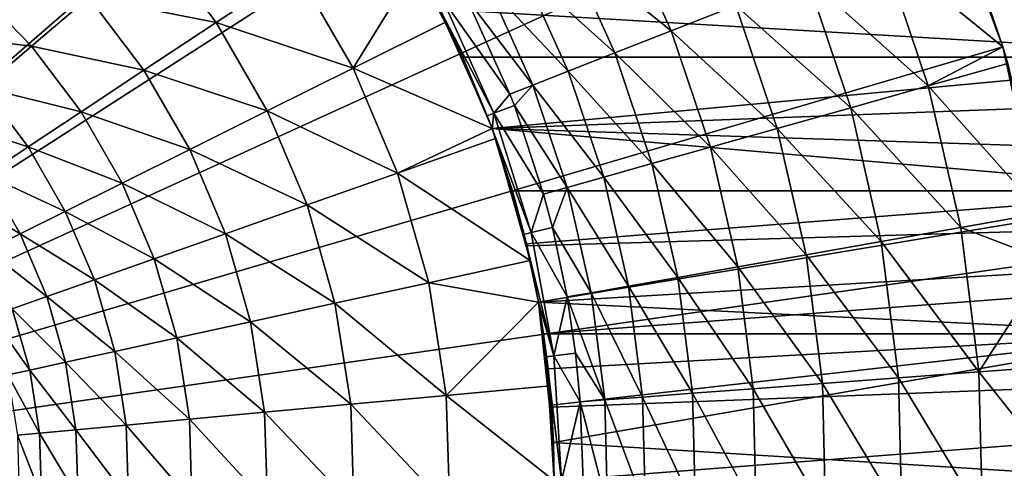
# Model space of a CAD drawing. Extents: x -96 to 95, y -176 to 36.
# Drawn here: x 10 to 29, y 0 to 9 of the extents above; entities that cross this region are included whole.
import ezdxf

# ---------------------------------------------------------------- set-up
doc = ezdxf.new("R2010")
doc.units = 0
doc.layers.add('L4', color=7, linetype='CONTINUOUS')

msp = doc.modelspace()

# ---------------------------------------------------------------- linework, layer by layer
at = {"layer": 'L4', "color": 7}
for points in [[(0, 0), (8.451977, 28.78479), (12.46245, 27.28896)], [(0, 0), (12.46245, 27.28896), (16.21922, 25.23761)], [(16.21922, 25.23761), (19.64582, 22.67249), (0, 0)], [(0, 0), (19.64582, 22.67249), (22.67249, 19.64582)], [(0, 0), (22.67249, 19.64582), (25.23761, 16.21922)], [(25.23761, 16.21922), (27.28896, 12.46245), (0, 0)], [(0, 0), (27.28896, 12.46245), (28.78479, 8.451977)], [(27.92621, 10.96023, 5), (28.78479, 8.451977), (27.28896, 12.46245)], [(22.32977, 8.76379, 6.930173), (21.34622, 10.94357, 6.930173), (20.29479, 10.40453, 8.022208)], [(23.58915, 9.258059, 6.059394), (21.34622, 10.94357, 6.930173), (22.32977, 8.76379, 6.930173)], [(28.78479, 8.451977, 5), (27.92621, 10.96023, 5), (26.43035, 10.37315, 5.079484)], [(28.78479, 8.451977, 5), (28.78479, 8.451977), (27.92621, 10.96023, 5)], [(55.63935, 8.25, 64.07801), (17.36381, 10.025, 20.30513), (54.37562, 10.606, 65.13841)], [(17.82393, 9.182059, 62.56932), (33.74669, 8.25, 82.44813), (35.01042, 10.606, 81.38774)], [(13.47041, 8.925814, 90.28567), (12.27143, 10.51352, 90.28567), (10.99409, 9.419156, 91.87523)], [(15.02701, 9.957261, 88.91856), (12.27143, 10.51352, 90.28567), (13.47041, 8.925814, 90.28567)], [(21.2299, 8.332122, 8.022208), (20.29479, 10.40453, 8.022208), (19.42766, 9.959979, 9.302458)], [(22.32977, 8.76379, 6.930173), (20.29479, 10.40453, 8.022208), (21.2299, 8.332122, 8.022208)], [(27.33184, 7.689988, 5.079484), (26.43035, 10.37315, 5.079484), (24.96993, 9.799977, 5.436213)], [(28.78479, 8.451977, 5), (26.43035, 10.37315, 5.079484), (27.33184, 7.689988, 5.079484)], [(17.36381, 10.025, 87.79529), (15.02701, 9.957261, 88.91856), (16.13675, 8.035146, 88.91856)], [(16.13675, 8.035146, 88.91856), (17.94802, 8.937054, 87.79529), (17.36381, 10.025, 87.79529)], [(18.27403, 8.25, 19.54775), (17.75339, 9.3177, 17.5), (17.36381, 10.025, 20.30513)], [(17.94802, 8.937054, 87.79529), (18.27403, 8.25, 64.00853), (17.36381, 10.025, 87.79529)], [(17.36381, 10.025, 87.79529), (18.27403, 8.25, 64.00853), (17.82393, 9.182059, 62.56932)], [(55.63935, 8.25, 64.07801), (18.27403, 8.25, 19.54775), (17.36381, 10.025, 20.30513)], [(16.13675, 8.035146, 88.91856), (15.02701, 9.957261, 88.91856), (13.47041, 8.925814, 90.28567)], [(20.32281, 7.976116, 9.302458), (19.42766, 9.959979, 9.302458), (18.77105, 9.623354, 10.73219)], [(21.2299, 8.332122, 8.022208), (19.42766, 9.959979, 9.302458), (20.32281, 7.976116, 9.302458)], [(25.82162, 7.265076, 5.436213), (24.96993, 9.799977, 5.436213), (23.58915, 9.258059, 6.059394)], [(27.33184, 7.689988, 5.079484), (24.96993, 9.799977, 5.436213), (25.82162, 7.265076, 5.436213)], [(9.877449, 8.46248, 93.66234), (8.762643, 9.612162, 93.66234), (7.930102, 8.698908, 95.61907)], [(10.99409, 9.419156, 91.87523), (8.762643, 9.612162, 93.66234), (9.877449, 8.46248, 93.66234)], [(19.63595, 7.706541, 10.73219), (18.77105, 9.623354, 10.73219), (18.34483, 9.404844, 12.26815)], [(20.32281, 7.976116, 9.302458), (18.77105, 9.623354, 10.73219), (19.63595, 7.706541, 10.73219)], [(12.06826, 7.996719, 91.87523), (10.99409, 9.419156, 91.87523), (9.877449, 8.46248, 93.66234)], [(13.47041, 8.925814, 90.28567), (10.99409, 9.419156, 91.87523), (12.06826, 7.996719, 91.87523)], [(18.34483, 9.404844, 12.26815), (17.87886, 9.383548, 14.86886), (19.19009, 7.531554, 12.26815)], [(19.63595, 7.706541, 10.73219), (18.34483, 9.404844, 12.26815), (19.19009, 7.531554, 12.26815)], [(18.87956, 7.160073, 14.86886), (17.87886, 9.383548, 14.86886), (17.75339, 9.3177, 17.5)], [(18.27403, 8.25, 19.54775), (18.74708, 7.109828, 17.5), (17.75339, 9.3177, 17.5)], [(17.75339, 9.3177, 17.5), (18.74708, 7.109828, 17.5), (18.87956, 7.160073, 14.86886)], [(19.19009, 7.531554, 12.26815), (17.87886, 9.383548, 14.86886), (18.87956, 7.160073, 14.86886)], [(24.39374, 6.863333, 6.059394), (23.58915, 9.258059, 6.059394), (22.32977, 8.76379, 6.930173)], [(25.82162, 7.265076, 5.436213), (23.58915, 9.258059, 6.059394), (24.39374, 6.863333, 6.059394)], [(18.27403, 8.25, 64.00853), (33.74669, 8.25, 82.44813), (17.82393, 9.182059, 62.56932)], [(14.46518, 7.202806, 90.28567), (13.47041, 8.925814, 90.28567), (12.06826, 7.996719, 91.87523)], [(16.13675, 8.035146, 88.91856), (13.47041, 8.925814, 90.28567), (14.46518, 7.202806, 90.28567)], [(18.84084, 6.857504, 87.79529), (17.94802, 8.937054, 87.79529), (16.13675, 8.035146, 88.91856)], [(18.84084, 6.857504, 87.79529), (18.84084, 6.857504, 65.80114), (17.94802, 8.937054, 87.79529)], [(17.94802, 8.937054, 87.79529), (18.84084, 6.857504, 65.80114), (18.27403, 8.25, 64.00853)], [(9.877449, 8.46248, 93.66234), (7.930102, 8.698908, 95.61907), (8.93899, 7.658457, 95.61907)], [(23.0914, 6.496913, 6.930173), (22.32977, 8.76379, 6.930173), (21.2299, 8.332122, 8.022208)], [(24.39374, 6.863333, 6.059394), (22.32977, 8.76379, 6.930173), (23.0914, 6.496913, 6.930173)], [(0, 0), (28.78479, 8.451977), (29.69464, 4.269445)], [(10.84252, 7.184516, 93.66234), (9.877449, 8.46248, 93.66234), (8.93899, 7.658457, 95.61907)], [(12.06826, 7.996719, 91.87523), (9.877449, 8.46248, 93.66234), (10.84252, 7.184516, 93.66234)], [(27.33184, 7.689988, 5.079484), (28.87873, 8.125214, 5), (28.78479, 8.451977, 5)], [(28.78479, 8.451977, 5), (28.87873, 8.125214, 5), (28.78479, 8.451977)], [(28.78479, 8.451977), (28.87873, 8.125214, 5), (29.54423, 5.209445, 5)], [(28.78479, 8.451977), (29.54423, 5.209445, 5), (29.69464, 4.269445)], [(18.84084, 6.857504, 19.10613), (18.74708, 7.109828, 17.5), (18.27403, 8.25, 19.54775)], [(18.84084, 6.857504, 65.80114), (33.74669, 8.25, 82.44813), (18.27403, 8.25, 64.00853)], [(55.63935, 8.25, 64.07801), (18.84084, 6.857504, 19.10613), (18.27403, 8.25, 19.54775)], [(18.84084, 6.857504, 65.80114), (32.81556, 5.643332, 83.22944), (33.74669, 8.25, 82.44813)], [(56.57049, 5.643332, 63.2967), (18.84084, 6.857504, 19.10613), (55.63935, 8.25, 64.07801)], [(21.95402, 6.176902, 8.022208), (21.2299, 8.332122, 8.022208), (20.32281, 7.976116, 9.302458)], [(23.0914, 6.496913, 6.930173), (21.2299, 8.332122, 8.022208), (21.95402, 6.176902, 8.022208)], [(29.54423, 5.209445, 5), (28.87873, 8.125214, 5), (27.33184, 7.689988, 5.079484)], [(12.95949, 6.453061, 91.87523), (12.06826, 7.996719, 91.87523), (10.84252, 7.184516, 93.66234)], [(14.46518, 7.202806, 90.28567), (12.06826, 7.996719, 91.87523), (12.95949, 6.453061, 91.87523)], [(17.00187, 5.991226, 88.91856), (16.13675, 8.035146, 88.91856), (14.46518, 7.202806, 90.28567)], [(18.84084, 6.857504, 87.79529), (16.13675, 8.035146, 88.91856), (17.00187, 5.991226, 88.91856)], [(21.01599, 5.912982, 9.302458), (20.32281, 7.976116, 9.302458), (19.63595, 7.706541, 10.73219)], [(21.95402, 6.176902, 8.022208), (20.32281, 7.976116, 9.302458), (21.01599, 5.912982, 9.302458)], [(19.63595, 7.706541, 10.73219), (19.19009, 7.531554, 12.26815), (19.27549, 7.310227, 12.26815)], [(20.3057, 5.713137, 10.73219), (19.63595, 7.706541, 10.73219), (19.27549, 7.310227, 12.26815)], [(21.01599, 5.912982, 9.302458), (19.63595, 7.706541, 10.73219), (20.3057, 5.713137, 10.73219)], [(27.9617, 4.930402, 5.079484), (27.33184, 7.689988, 5.079484), (25.82162, 7.265076, 5.436213)], [(29.54423, 5.209445, 5), (27.33184, 7.689988, 5.079484), (27.9617, 4.930402, 5.079484)], [(9.812372, 6.501913, 95.61907), (8.93899, 7.658457, 95.61907), (8.193396, 7.019672, 97.71476)], [(10.84252, 7.184516, 93.66234), (8.93899, 7.658457, 95.61907), (9.812372, 6.501913, 95.61907)], [(19.19009, 7.531554, 12.26815), (18.87956, 7.160073, 14.86886), (19.27549, 7.310227, 12.26815)], [(19.27549, 7.310227, 12.26815), (18.87956, 7.160073, 14.86886), (19.84463, 5.583412, 12.26815)], [(20.3057, 5.713137, 10.73219), (19.27549, 7.310227, 12.26815), (19.84463, 5.583412, 12.26815)], [(11.64323, 5.797642, 93.66234), (10.84252, 7.184516, 93.66234), (9.812372, 6.501913, 95.61907)], [(12.95949, 6.453061, 91.87523), (10.84252, 7.184516, 93.66234), (11.64323, 5.797642, 93.66234)], [(15.24069, 5.370611, 90.28567), (14.46518, 7.202806, 90.28567), (12.95949, 6.453061, 91.87523)], [(17.00187, 5.991226, 88.91856), (14.46518, 7.202806, 90.28567), (15.24069, 5.370611, 90.28567)], [(18.87956, 7.160073, 14.86886), (18.74708, 7.109828, 17.5), (18.84084, 6.857504, 17.5)], [(18.84084, 6.857504, 19.10613), (18.84084, 6.857504, 17.5), (18.74708, 7.109828, 17.5)], [(18.87956, 7.160073, 14.86886), (18.84084, 6.857504, 17.5), (19.60496, 4.832189, 14.86886)], [(19.60496, 4.832189, 14.86886), (19.84463, 5.583412, 12.26815), (18.87956, 7.160073, 14.86886)], [(26.41667, 4.657972, 5.436213), (25.82162, 7.265076, 5.436213), (24.39374, 6.863333, 6.059394)], [(27.9617, 4.930402, 5.079484), (25.82162, 7.265076, 5.436213), (26.41667, 4.657972, 5.436213)], [(9.812372, 6.501913, 95.61907), (8.193396, 7.019672, 97.71476), (8.993929, 5.959594, 97.71476)], [(17.00187, 5.991226, 88.91856), (18.91025, 6.663714, 87.79529), (18.84084, 6.857504, 87.79529)], [(19.23942, 5.643332, 18.80726), (19.46738, 4.798279, 17.5), (18.84084, 6.857504, 17.5)], [(19.23942, 5.643332, 18.80726), (18.84084, 6.857504, 17.5), (18.84084, 6.857504, 19.10613)], [(19.51251, 4.611346, 67.90069), (19.23942, 5.643332, 67.05003), (18.84084, 6.857504, 87.79529)], [(18.84084, 6.857504, 87.79529), (19.23942, 5.643332, 67.05003), (18.84084, 6.857504, 65.80114)], [(18.84084, 6.857504, 87.79529), (18.91025, 6.663714, 87.79529), (19.51251, 4.611346, 67.90069)], [(19.60496, 4.832189, 14.86886), (18.84084, 6.857504, 17.5), (19.46738, 4.798279, 17.5)], [(19.23942, 5.643332, 67.05003), (32.81556, 5.643332, 83.22944), (18.84084, 6.857504, 65.80114)], [(56.57049, 5.643332, 63.2967), (19.23942, 5.643332, 18.80726), (18.84084, 6.857504, 19.10613)], [(24.95589, 4.400396, 6.059394), (24.39374, 6.863333, 6.059394), (23.0914, 6.496913, 6.930173)], [(26.41667, 4.657972, 5.436213), (24.39374, 6.863333, 6.059394), (24.95589, 4.400396, 6.059394)], [(19.58581, 4.289358, 87.79529), (18.91025, 6.663714, 87.79529), (17.00187, 5.991226, 88.91856)], [(19.51251, 4.611346, 67.90069), (18.91025, 6.663714, 87.79529), (19.58581, 4.289358, 87.79529)], [(10.53701, 5.246806, 95.61907), (9.812372, 6.501913, 95.61907), (8.993929, 5.959594, 97.71476)], [(11.64323, 5.797642, 93.66234), (9.812372, 6.501913, 95.61907), (10.53701, 5.246806, 95.61907)], [(13.65427, 4.81158, 91.87523), (12.95949, 6.453061, 91.87523), (11.64323, 5.797642, 93.66234)], [(15.24069, 5.370611, 90.28567), (12.95949, 6.453061, 91.87523), (13.65427, 4.81158, 91.87523)], [(23.62354, 4.165467, 6.930173), (23.0914, 6.496913, 6.930173), (21.95402, 6.176902, 8.022208)], [(24.95589, 4.400396, 6.059394), (23.0914, 6.496913, 6.930173), (23.62354, 4.165467, 6.930173)], [(22.45994, 3.960294, 8.022208), (21.95402, 6.176902, 8.022208), (21.01599, 5.912982, 9.302458)], [(23.62354, 4.165467, 6.930173), (21.95402, 6.176902, 8.022208), (22.45994, 3.960294, 8.022208)], [(9.658124, 4.809175, 97.71476), (8.993929, 5.959594, 97.71476), (8.400004, 5.566045, 99.91664)], [(10.53701, 5.246806, 95.61907), (8.993929, 5.959594, 97.71476), (9.658124, 4.809175, 97.71476)], [(17.60925, 3.856485, 88.91856), (17.00187, 5.991226, 88.91856), (15.24069, 5.370611, 90.28567)], [(19.58581, 4.289358, 87.79529), (17.00187, 5.991226, 88.91856), (17.60925, 3.856485, 88.91856)], [(12.26745, 4.322881, 93.66234), (11.64323, 5.797642, 93.66234), (10.53701, 5.246806, 95.61907)], [(13.65427, 4.81158, 91.87523), (11.64323, 5.797642, 93.66234), (12.26745, 4.322881, 93.66234)], [(21.5003, 3.791083, 9.302458), (21.01599, 5.912982, 9.302458), (20.3057, 5.713137, 10.73219)], [(22.45994, 3.960294, 8.022208), (21.01599, 5.912982, 9.302458), (21.5003, 3.791083, 9.302458)], [(9.658124, 4.809175, 97.71476), (8.400004, 5.566045, 99.91664), (9.020338, 4.491595, 99.91664)], [(19.52123, 4.574273, 18.6012), (19.46738, 4.798279, 17.5), (19.23942, 5.643332, 18.80726)], [(19.23942, 5.643332, 67.05003), (19.51251, 4.611346, 67.90069), (32.81556, 5.643332, 83.22944)], [(56.57049, 5.643332, 63.2967), (19.52123, 4.574273, 18.6012), (19.23942, 5.643332, 18.80726)], [(32.81556, 5.643332, 83.22944), (19.51251, 4.611346, 67.90069), (19.74539, 3.481646, 68.62312)], [(19.74539, 3.481646, 18.44017), (19.52123, 4.574273, 18.6012), (56.57049, 5.643332, 63.2967)], [(19.60496, 4.832189, 14.86886), (20.0161, 4.933524, 12.26815), (19.84463, 5.583412, 12.26815)], [(32.81556, 5.643332, 83.22944), (19.74539, 3.481646, 68.62312), (32.24532, 2.865195, 83.70794)], [(56.57049, 5.643332, 63.2967), (19.84422, 2.865219, 18.36996), (19.74539, 3.481646, 18.44017)], [(57.14073, 2.865195, 62.81821), (19.84422, 2.865219, 18.36996), (56.57049, 5.643332, 63.2967)], [(20.3057, 5.713137, 10.73219), (19.84463, 5.583412, 12.26815), (20.0161, 4.933524, 12.26815)], [(20.77364, 3.662953, 10.73219), (20.3057, 5.713137, 10.73219), (20.0161, 4.933524, 12.26815)], [(21.5003, 3.791083, 9.302458), (20.3057, 5.713137, 10.73219), (20.77364, 3.662953, 10.73219)], [(15.78516, 3.457002, 90.28567), (15.24069, 5.370611, 90.28567), (13.65427, 4.81158, 91.87523)], [(17.60925, 3.856485, 88.91856), (15.24069, 5.370611, 90.28567), (15.78516, 3.457002, 90.28567)], [(11.10191, 3.912163, 95.61907), (10.53701, 5.246806, 95.61907), (9.658124, 4.809175, 97.71476)], [(12.26745, 4.322881, 93.66234), (10.53701, 5.246806, 95.61907), (11.10191, 3.912163, 95.61907)], [(29.69464, 4.269445, 5), (29.54423, 5.209445, 5), (27.9617, 4.930402, 5.079484)], [(10.17591, 3.585853, 97.71476), (9.658124, 4.809175, 97.71476), (9.020338, 4.491595, 99.91664)], [(11.10191, 3.912163, 95.61907), (9.658124, 4.809175, 97.71476), (10.17591, 3.585853, 97.71476)], [(14.14207, 3.09716, 91.87523), (13.65427, 4.81158, 91.87523), (12.26745, 4.322881, 93.66234)], [(15.78516, 3.457002, 90.28567), (13.65427, 4.81158, 91.87523), (14.14207, 3.09716, 91.87523)], [(19.60496, 4.832189, 14.86886), (19.46738, 4.798279, 17.5), (20.04447, 2.43384, 14.86886)], [(19.52123, 4.574273, 18.6012), (19.74539, 3.481646, 17.5), (19.46738, 4.798279, 17.5)], [(20.04447, 2.43384, 14.86886), (19.46738, 4.798279, 17.5), (19.74539, 3.481646, 17.5)], [(20.30194, 3.57978, 12.26815), (20.0161, 4.933524, 12.26815), (19.60496, 4.832189, 14.86886)], [(20.04447, 2.43384, 14.86886), (20.30194, 3.57978, 12.26815), (19.60496, 4.832189, 14.86886)], [(20.77364, 3.662953, 10.73219), (20.0161, 4.933524, 12.26815), (20.30194, 3.57978, 12.26815)], [(28.31366, 2.121816, 5.079484), (27.9617, 4.930402, 5.079484), (26.41667, 4.657972, 5.436213)], [(29.69464, 4.269445, 5), (27.9617, 4.930402, 5.079484), (28.31366, 2.121816, 5.079484)], [(19.51251, 4.611346, 67.90069), (19.58581, 4.289358, 87.79529), (19.74539, 3.481646, 68.62312)], [(26.74918, 2.004574, 5.436213), (26.41667, 4.657972, 5.436213), (24.95589, 4.400396, 6.059394)], [(28.31366, 2.121816, 5.079484), (26.41667, 4.657972, 5.436213), (26.74918, 2.004574, 5.436213)], [(10.17591, 3.585853, 97.71476), (9.020338, 4.491595, 99.91664), (9.503933, 3.349057, 99.91664)], [(19.74539, 3.481646, 18.44017), (19.74539, 3.481646, 17.5), (19.52123, 4.574273, 18.6012)], [(29.69464, 4.269445), (30, 0), (0, 0)], [(12.7057, 2.782591, 93.66234), (12.26745, 4.322881, 93.66234), (11.10191, 3.912163, 95.61907)], [(14.14207, 3.09716, 91.87523), (12.26745, 4.322881, 93.66234), (12.7057, 2.782591, 93.66234)], [(19.74539, 3.481646, 87.79529), (19.58581, 4.289358, 87.79529), (17.60925, 3.856485, 88.91856)], [(19.74539, 3.481646, 68.62312), (19.58581, 4.289358, 87.79529), (19.74539, 3.481646, 87.79529)], [(25.27001, 1.893726, 6.059394), (24.95589, 4.400396, 6.059394), (23.62354, 4.165467, 6.930173)], [(26.74918, 2.004574, 5.436213), (24.95589, 4.400396, 6.059394), (25.27001, 1.893726, 6.059394)], [(28.31366, 2.121816, 5.079484), (29.91611, 2.241903, 5), (29.69464, 4.269445, 5)], [(23.9209, 1.792623, 6.930173), (23.62354, 4.165467, 6.930173), (22.45994, 3.960294, 8.022208)], [(25.27001, 1.893726, 6.059394), (23.62354, 4.165467, 6.930173), (23.9209, 1.792623, 6.930173)], [(11.49853, 2.518216, 95.61907), (11.10191, 3.912163, 95.61907), (10.17591, 3.585853, 97.71476)], [(12.7057, 2.782591, 93.66234), (11.10191, 3.912163, 95.61907), (11.49853, 2.518216, 95.61907)], [(17.9497, 1.663285, 88.91856), (17.60925, 3.856485, 88.91856), (15.78516, 3.457002, 90.28567)], [(19.74539, 3.481646, 87.79529), (17.60925, 3.856485, 88.91856), (17.9497, 1.663285, 88.91856)], [(22.74265, 1.704326, 8.022208), (22.45994, 3.960294, 8.022208), (21.5003, 3.791083, 9.302458)], [(23.9209, 1.792623, 6.930173), (22.45994, 3.960294, 8.022208), (22.74265, 1.704326, 8.022208)], [(21.03512, 1.576364, 10.73219), (20.77364, 3.662953, 10.73219), (20.30194, 3.57978, 12.26815)], [(21.77093, 1.631505, 9.302458), (21.5003, 3.791083, 9.302458), (20.77364, 3.662953, 10.73219)], [(21.77093, 1.631505, 9.302458), (20.77364, 3.662953, 10.73219), (21.03512, 1.576364, 10.73219)], [(22.74265, 1.704326, 8.022208), (21.5003, 3.791083, 9.302458), (21.77093, 1.631505, 9.302458)], [(10.53944, 2.308174, 97.71476), (10.17591, 3.585853, 97.71476), (9.503933, 3.349057, 99.91664)], [(11.49853, 2.518216, 95.61907), (10.17591, 3.585853, 97.71476), (10.53944, 2.308174, 97.71476)], [(16.09034, 1.490989, 90.28567), (15.78516, 3.457002, 90.28567), (14.14207, 3.09716, 91.87523)], [(17.9497, 1.663285, 88.91856), (15.78516, 3.457002, 90.28567), (16.09034, 1.490989, 90.28567)], [(17.9497, 1.663285, 88.91856), (19.96447, 1.849981, 87.79529), (19.74539, 3.481646, 87.79529)], [(19.84422, 2.865219, 18.36996), (19.90381, 2.41676, 17.5), (19.74539, 3.481646, 17.5)], [(19.84422, 2.865219, 18.36996), (19.74539, 3.481646, 17.5), (19.74539, 3.481646, 18.44017)], [(19.96447, 1.849981, 87.79529), (20.03617, 0.744693, 69.52146), (19.74539, 3.481646, 87.79529)], [(19.74539, 3.481646, 87.79529), (20.03617, 0.744693, 69.52146), (19.99592, 1.471617, 69.39735)], [(19.74539, 3.481646, 87.79529), (19.99592, 1.471617, 69.39735), (19.93132, 2.17829, 69.19799)], [(19.74539, 3.481646, 68.62312), (19.74539, 3.481646, 87.79529), (19.84422, 2.865195, 68.92889)], [(19.84422, 2.865195, 68.92889), (19.74539, 3.481646, 87.79529), (19.93132, 2.17829, 69.19799)], [(20.04447, 2.43384, 14.86886), (19.74539, 3.481646, 17.5), (19.90381, 2.41676, 17.5)], [(32.24532, 2.865195, 83.70794), (19.74539, 3.481646, 68.62312), (19.84422, 2.865195, 68.92889)], [(20.04447, 2.43384, 14.86886), (20.46483, 2.48488, 12.26815), (20.30194, 3.57978, 12.26815)], [(21.03512, 1.576364, 10.73219), (20.30194, 3.57978, 12.26815), (20.46483, 2.48488, 12.26815)], [(9.843457, 2.155751, 99.91664), (9.503933, 3.349057, 99.91664), (9.096493, 3.20548, 102.1902)], [(10.53944, 2.308174, 97.71476), (9.503933, 3.349057, 99.91664), (9.843457, 2.155751, 99.91664)], [(9.843457, 2.155751, 99.91664), (9.096493, 3.20548, 102.1902), (9.421462, 2.063332, 102.1902)], [(14.41548, 1.335791, 91.87523), (14.14207, 3.09716, 91.87523), (12.7057, 2.782591, 93.66234)], [(16.09034, 1.490989, 90.28567), (14.14207, 3.09716, 91.87523), (14.41548, 1.335791, 91.87523)], [(12.95134, 1.200119, 93.66234), (12.7057, 2.782591, 93.66234), (11.49853, 2.518216, 95.61907)], [(14.41548, 1.335791, 91.87523), (12.7057, 2.782591, 93.66234), (12.95134, 1.200119, 93.66234)], [(19.99877, 1.432346, 18.26107), (19.90381, 2.41676, 17.5), (19.84422, 2.865219, 18.36996)], [(57.14073, 2.865195, 62.81821), (19.99877, 1.432346, 18.26107), (19.84422, 2.865219, 18.36996)], [(32.24532, 2.865195, 83.70794), (19.84422, 2.865195, 68.92889), (19.93132, 2.17829, 69.19799)], [(19.93132, 2.17829, 69.19799), (19.99592, 1.471617, 69.39735), (32.24532, 2.865195, 83.70794)], [(32.24532, 2.865195, 83.70794), (19.99592, 1.471617, 69.39735), (20.03617, 0.744693, 69.52146)], [(57.14073, 2.865195, 62.81821), (20.05, 0, 18.22522), (19.99877, 1.432346, 18.26107)], [(32.24532, 2.865195, 83.70794), (20.03617, 0.744693, 69.52146), (32.05329, 0, 83.86906)], [(57.33275, 0, 62.65707), (20.05, 0, 18.22522), (57.14073, 2.865195, 62.81821)], [(11.72083, 1.086095, 95.61907), (11.49853, 2.518216, 95.61907), (10.53944, 2.308174, 97.71476)], [(12.95134, 1.200119, 93.66234), (11.49853, 2.518216, 95.61907), (11.72083, 1.086095, 95.61907)], [(10.74321, 0.995505, 97.71476), (10.53944, 2.308174, 97.71476), (9.843457, 2.155751, 99.91664)], [(11.72083, 1.086095, 95.61907), (10.53944, 2.308174, 97.71476), (10.74321, 0.995505, 97.71476)], [(20.04447, 2.43384, 14.86886), (19.90381, 2.41676, 17.5), (20.19169, 0, 14.86886)], [(19.99877, 1.432346, 18.26107), (20.05, 0, 17.5), (19.90381, 2.41676, 17.5)], [(20.19169, 0, 14.86886), (19.90381, 2.41676, 17.5), (20.05, 0, 17.5)], [(20.55749, 1.540571, 12.26815), (20.46483, 2.48488, 12.26815), (20.04447, 2.43384, 14.86886)], [(20.19169, 0, 14.86886), (20.55749, 1.540571, 12.26815), (20.04447, 2.43384, 14.86886)], [(20.46483, 2.48488, 12.26815), (20.55749, 1.540571, 12.26815), (21.03512, 1.576364, 10.73219)], [(10.03377, 0.929765, 99.91664), (9.843457, 2.155751, 99.91664), (9.421462, 2.063332, 102.1902)], [(10.74321, 0.995505, 97.71476), (9.843457, 2.155751, 99.91664), (10.03377, 0.929765, 99.91664)], [(28.38423, -0.707859, 5.079484), (28.31366, 2.121816, 5.079484), (26.74918, 2.004574, 5.436213)], [(30, 0, 5), (29.91611, 2.241903, 5), (28.31366, 2.121816, 5.079484)], [(30, 0, 5), (28.31366, 2.121816, 5.079484), (28.38423, -0.707859, 5.079484)], [(10.03377, 0.929765, 99.91664), (9.421462, 2.063332, 102.1902), (9.603611, 0.889906, 102.1902)], [(26.81585, -0.668746, 5.436213), (26.74918, 2.004574, 5.436213), (25.27001, 1.893726, 6.059394)], [(28.38423, -0.707859, 5.079484), (26.74918, 2.004574, 5.436213), (26.81585, -0.668746, 5.436213)], [(20.05, 0, 87.79529), (19.96447, 1.849981, 87.79529), (17.9497, 1.663285, 88.91856)], [(20.05, 0, 87.79529), (20.05, 0, 69.5641), (19.96447, 1.849981, 87.79529)], [(19.96447, 1.849981, 87.79529), (20.05, 0, 69.5641), (20.03617, 0.744693, 69.52146)], [(23.98052, -0.598037, 6.930173), (23.9209, 1.792623, 6.930173), (22.74265, 1.704326, 8.022208)], [(25.33299, -0.631765, 6.059394), (25.27001, 1.893726, 6.059394), (23.9209, 1.792623, 6.930173)], [(25.33299, -0.631765, 6.059394), (23.9209, 1.792623, 6.930173), (23.98052, -0.598037, 6.930173)], [(26.81585, -0.668746, 5.436213), (25.27001, 1.893726, 6.059394), (25.33299, -0.631765, 6.059394)], [(18.01805, -0.55513, 88.91856), (17.9497, 1.663285, 88.91856), (16.09034, 1.490989, 90.28567)], [(20.05, 0, 87.79529), (17.9497, 1.663285, 88.91856), (18.01805, -0.55513, 88.91856)], [(20.19169, 0, 14.86886), (20.61513, 0, 12.26815), (20.55749, 1.540571, 12.26815)], [(21.08755, -0.525891, 10.73219), (21.03512, 1.576364, 10.73219), (20.55749, 1.540571, 12.26815)], [(21.08755, -0.525891, 10.73219), (20.55749, 1.540571, 12.26815), (20.61513, 0, 12.26815)], [(21.82519, -0.544286, 9.302458), (21.77093, 1.631505, 9.302458), (21.03512, 1.576364, 10.73219)], [(21.82519, -0.544286, 9.302458), (21.03512, 1.576364, 10.73219), (21.08755, -0.525891, 10.73219)], [(22.79934, -0.56858, 8.022208), (22.74265, 1.704326, 8.022208), (21.77093, 1.631505, 9.302458)], [(22.79934, -0.56858, 8.022208), (21.77093, 1.631505, 9.302458), (21.82519, -0.544286, 9.302458)], [(23.98052, -0.598037, 6.930173), (22.74265, 1.704326, 8.022208), (22.79934, -0.56858, 8.022208)], [(16.15161, -0.497626, 90.28567), (16.09034, 1.490989, 90.28567), (14.41548, 1.335791, 91.87523)], [(18.01805, -0.55513, 88.91856), (16.09034, 1.490989, 90.28567), (16.15161, -0.497626, 90.28567)], [(20.05, 0, 18.22522), (20.05, 0, 17.5), (19.99877, 1.432346, 18.26107)], [(13.00066, -0.400546, 93.66234), (12.95134, 1.200119, 93.66234), (11.72083, 1.086095, 95.61907)], [(14.47037, -0.445827, 91.87523), (14.41548, 1.335791, 91.87523), (12.95134, 1.200119, 93.66234)], [(14.47037, -0.445827, 91.87523), (12.95134, 1.200119, 93.66234), (13.00066, -0.400546, 93.66234)], [(16.15161, -0.497626, 90.28567), (14.41548, 1.335791, 91.87523), (14.47037, -0.445827, 91.87523)], [(10.78411, -0.332255, 97.71476), (10.74321, 0.995505, 97.71476), (10.03377, 0.929765, 99.91664)], [(11.76546, -0.36249, 95.61907), (11.72083, 1.086095, 95.61907), (10.74321, 0.995505, 97.71476)], [(11.76546, -0.36249, 95.61907), (10.74321, 0.995505, 97.71476), (10.78411, -0.332255, 97.71476)], [(13.00066, -0.400546, 93.66234), (11.72083, 1.086095, 95.61907), (11.76546, -0.36249, 95.61907)], [(10.07197, -0.310314, 99.91664), (10.03377, 0.929765, 99.91664), (9.603611, 0.889906, 102.1902)], [(10.07197, -0.310314, 99.91664), (9.603611, 0.889906, 102.1902), (9.64018, -0.297011, 102.1902)], [(10.78411, -0.332255, 97.71476), (10.03377, 0.929765, 99.91664), (10.07197, -0.310314, 99.91664)], [(32.05329, 0, 83.86906), (20.03617, 0.744693, 69.52146), (20.05, 0, 69.5641)]]:
    msp.add_3dface(points, dxfattribs=at)

doc.saveas('drawing.dxf')
